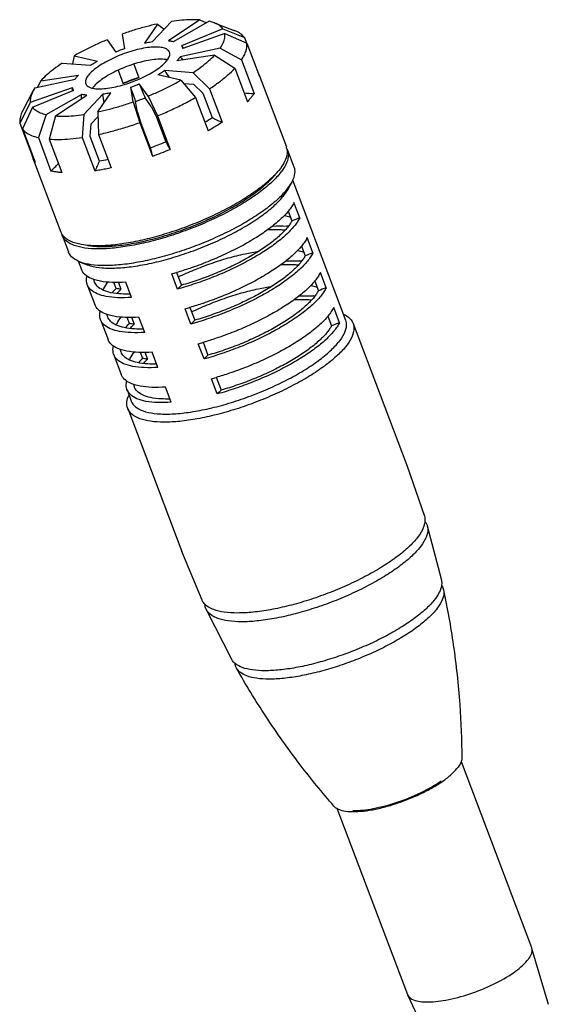
# Model space of a CAD drawing. Units: millimetres. Extents: x -34876 to -24388, y -2186 to 393.
# Drawn here: x -25536 to -25488, y -308 to -218 of the extents above; entities that cross this region are included whole.
import ezdxf

# ---------------------------------------------------------------- set-up
doc = ezdxf.new("R2010")
doc.units = ezdxf.units.MM

msp = doc.modelspace()

# ---------------------------------------------------------------- linework, layer by layer
for p, q in [((-25522.623, -218.228), (-25524.35, -220.06)), ((-25520.06, -218.093), (-25522.898, -219.984)), ((-25519.212, -218.215), (-25522.417, -220.053)), ((-25520.06, -218.093), (-25519.439, -218.345)), ((-25518.751, -218.352), (-25519.212, -218.215)), ((-25518.751, -218.352), (-25516.919, -219.05)), ((-25523.906, -218.461), (-25525.078, -220.192)), ((-25523.906, -218.461), (-25523.278, -218.923)), ((-25517.969, -218.895), (-25521.713, -220.438)), ((-25517.969, -218.895), (-25516.006, -219.683)), ((-25528.477, -219.899), (-25527.668, -221.007)), ((-25527.102, -219.374), (-25526.889, -220.709)), ((-25517.783, -219.339), (-25521.608, -220.69)), ((-25517.783, -219.339), (-25515.789, -220.201)), ((-25516.006, -219.683), (-25515.814, -220.19)), ((-25518.193, -220.65), (-25521.84, -221.433)), ((-25518.193, -220.65), (-25516.267, -221.731)), ((-25515.789, -220.201), (-25514.639, -223.241)), ((-25531.449, -221.345), (-25531.626, -222.09)), ((-25531.449, -221.345), (-25529.352, -221.827)), ((-25518.719, -221.298), (-25522.138, -221.8)), ((-25518.719, -221.298), (-25516.881, -222.487)), ((-25516.267, -221.731), (-25515.117, -224.772)), ((-25532.547, -222.023), (-25529.974, -222.211)), ((-25527.464, -222.657), (-25527, -223.885)), ((-25526.045, -222.11), (-25525.579, -223.341)), ((-25520.672, -222.89), (-25523.245, -222.702)), ((-25516.881, -222.487), (-25515.732, -225.527)), ((-25535.026, -224.262), (-25531.379, -223.48)), ((-25534.5, -223.615), (-25534.801, -224.214)), ((-25534.5, -223.615), (-25531.081, -223.113)), ((-25521.77, -223.567), (-25523.867, -223.086)), ((-25521.77, -223.567), (-25520.44, -225.134)), ((-25520.672, -222.89), (-25519.16, -224.344)), ((-25514.701, -223.008), (-25512.193, -229.642)), ((-25535.217, -224.579), (-25536.129, -226.314)), ((-25535.436, -225.574), (-25531.611, -224.223)), ((-25535.25, -226.018), (-25531.506, -224.475)), ((-25535.026, -224.262), (-25535.217, -224.579)), ((-25526.117, -225.539), (-25526.33, -224.203)), ((-25524.742, -225.013), (-25525.551, -223.905)), ((-25520.582, -223.972), (-25521.482, -223.906)), ((-25520.582, -223.972), (-25519.778, -224.744)), ((-25519.16, -224.344), (-25518.01, -227.385)), ((-25534.007, -226.698), (-25530.802, -224.86)), ((-25533.159, -226.819), (-25530.321, -224.929)), ((-25530.596, -226.685), (-25528.869, -224.853)), ((-25529.313, -226.452), (-25528.141, -224.72)), ((-25526.117, -225.539), (-25525.512, -227.435)), ((-25525.726, -226.474), (-25525.882, -225.497)), ((-25524.427, -225.978), (-25525.019, -225.167)), ((-25524.742, -225.013), (-25523.908, -226.822)), ((-25520.44, -225.134), (-25519.291, -228.175)), ((-25519.778, -224.744), (-25518.935, -226.975)), ((-25535.436, -225.574), (-25536.385, -227.476)), ((-25535.25, -226.018), (-25536.168, -227.994)), ((-25529.313, -226.452), (-25529.241, -228.5)), ((-25524.427, -225.978), (-25523.984, -226.939)), ((-25534.007, -226.698), (-25534.718, -228.787)), ((-25533.159, -226.819), (-25533.728, -228.929)), ((-25530.596, -226.685), (-25530.738, -228.772)), ((-25529.958, -227.557), (-25529.299, -226.858)), ((-25525.726, -226.474), (-25525.405, -227.482)), ((-25523.984, -226.939), (-25523.141, -229.169)), ((-25523.908, -226.822), (-25522.759, -229.862)), ((-25536.385, -227.476), (-25535.235, -230.516)), ((-25536.168, -227.994), (-25535.018, -231.034)), ((-25529.958, -227.557), (-25530.033, -228.666)), ((-25525.512, -227.435), (-25524.363, -230.475)), ((-25525.405, -227.482), (-25524.561, -229.712)), ((-25534.718, -228.787), (-25533.568, -231.827)), ((-25533.728, -228.929), (-25532.578, -231.969)), ((-25530.738, -228.772), (-25529.588, -231.812)), ((-25530.033, -228.666), (-25529.19, -230.896)), ((-25529.241, -228.5), (-25528.091, -231.54)), ((-25512.088, -229.918), (-25511.513, -231.439)), ((-25535.218, -230.506), (-25535.235, -230.516)), ((-25535.173, -230.749), (-25532.665, -237.383)), ((-25511.644, -232.641), (-25506.825, -245.383)), ((-25512.026, -233.441), (-25512.501, -234.145)), ((-25511.707, -232.833), (-25512.207, -233.575)), ((-25511.707, -232.833), (-25512.026, -233.441)), ((-25510.981, -236.084), (-25511.503, -234.702)), ((-25512.021, -235.475), (-25511.687, -236.358)), ((-25532.56, -237.66), (-25531.985, -239.18)), ((-25509.779, -239.262), (-25510.301, -237.88)), ((-25510.819, -238.653), (-25510.485, -239.536)), ((-25531.09, -240.001), (-25530.794, -240.783)), ((-25530.917, -240.097), (-25530.276, -240.342)), ((-25522.075, -242.556), (-25522.598, -241.174)), ((-25522.163, -241.051), (-25522.177, -241.055)), ((-25522.16, -241.04), (-25521.718, -242.21)), ((-25508.577, -242.441), (-25509.099, -241.059)), ((-25530.271, -242.165), (-25529.592, -243.962)), ((-25527.642, -242.51), (-25527.852, -241.955)), ((-25527.452, -241.947), (-25527.214, -242.578)), ((-25526.257, -243.316), (-25526.779, -241.934)), ((-25509.617, -241.832), (-25509.283, -242.715)), ((-25520.873, -245.735), (-25521.396, -244.353)), ((-25520.961, -244.23), (-25520.975, -244.234)), ((-25520.958, -244.219), (-25520.516, -245.388)), ((-25507.375, -245.62), (-25507.897, -244.238)), ((-25526.44, -245.689), (-25526.65, -245.134)), ((-25526.25, -245.126), (-25526.012, -245.756)), ((-25525.055, -246.495), (-25525.577, -245.113)), ((-25508.415, -245.011), (-25508.081, -245.894)), ((-25529.069, -245.344), (-25528.39, -247.14)), ((-25506.13, -245.674), (-25501.218, -258.665)), ((-25519.671, -248.913), (-25520.194, -247.531)), ((-25519.759, -247.408), (-25519.773, -247.412)), ((-25519.756, -247.398), (-25519.314, -248.567)), ((-25527.867, -248.522), (-25527.188, -250.319)), ((-25525.238, -248.867), (-25525.448, -248.312)), ((-25525.048, -248.305), (-25524.81, -248.935)), ((-25523.853, -249.674), (-25524.375, -248.292)), ((-25518.557, -250.587), (-25518.571, -250.591)), ((-25518.554, -250.576), (-25518.112, -251.746)), ((-25522.651, -252.852), (-25523.173, -251.47)), ((-25518.469, -252.092), (-25518.992, -250.71)), ((-25526.665, -251.701), (-25526.274, -252.738)), ((-25526.602, -253.415), (-25521.69, -266.406)), ((-25501.218, -258.665), (-25499.66, -263.208)), ((-25499.4, -264.07), (-25498.111, -269.032)), ((-25519.852, -270.844), (-25521.69, -266.406)), ((-25517.16, -276.235), (-25519.477, -271.662)), ((-25496.333, -285.505), (-25489.937, -302.42)), ((-25507.598, -289.749), (-25501.197, -306.678)), ((-25489.937, -302.42), (-25489.922, -302.465)), ((-25489.922, -302.465), (-25488.407, -307.576)), ((-25501.197, -306.678), (-25501.178, -306.721)), ((-25501.178, -306.722), (-25498.933, -311.556))]:
    msp.add_line(p, q)
for centre, radius, start, end in [((-25521.478, -236.027), 16.246, 109.45528, 112.39709), ((-25516.512, -215.843), 6.94, 221.46305, 223.55763), ((-25516.505, -215.836), 6.95, 223.55718, 223.93551), ((-25523.471, -223.879), 2.209, 78.42307, 81.90255), ((-25523.419, -223.614), 1.939, 77.4644, 78.36537), ((-25515.007, -215.959), 8.755, 218.69949, 221.17808), ((-25511.049, -215.126), 14.357, 211.8484, 214.81574), ((-25515.811, -223.429), 1.187, 20.7552, 31.49927), ((-25514.368, -254.829), 33.457, 109.59845, 112.20564), ((-25515.712, -251.274), 29.624, 109.45528, 112.39709), ((-25538.61, -224.221), 6.999, 357.51608, 357.96485), ((-25538.597, -224.221), 6.986, 357.96432, 359.98342), ((-25528.13, -225.514), 2.071, 140.8312, 143.78501), ((-25531.741, -208.885), 16.246, 289.45528, 292.39709), ((-25640.693, -264.537), 121.267, 18.78006, 19.42707), ((-25441.722, -189.295), 90.693, 202.43428, 203.29948), ((-25539.671, -225.317), 8.881, 0.46333, 2.94906), ((-25543.483, -227.416), 14.837, 6.92092, 9.94797), ((-25531.877, -208.527), 17.997, 289.45528, 292.39709), ((-25515.038, -216.752), 8.02, 262.80203, 269.43488), ((-25529.469, -211.141), 19.018, 301.30807, 303.63482), ((-25534.428, -201.78), 29.624, 289.45528, 292.39709), ((-25535.503, -198.938), 33.447, 289.45528, 292.39709), ((-25513.293, -230.058), 1.176, 12.98792, 20.70157), ((-25513.341, -230.069), 1.226, 7.22135, 12.98587), ((-25513.183, -230.332), 1.171, 20.71921, 27.51063), ((-25532.072, -211.351), 19.757, 278.38739, 280.75015), ((-25538.961, -225.958), 7.971, 312.57793, 319.56279), ((-25518.204, -227.441), 6.862, 317.14153, 320.79607), ((-25517.243, -228.423), 5.752, 320.85478, 322.73721), ((-25516.51, -231.793), 5.807, 320.6657, 320.87135), ((-25494.042, -280.78), 47.799, 110.75517, 111.66329), ((-25512.688, -245.074), 8.265, 85.71716, 86.45531), ((-25512.664, -244.747), 7.937, 85.22173, 85.71547), ((-25531.57, -236.969), 1.171, 200.71921, 207.51063), ((-25531.527, -236.947), 1.219, 207.51938, 214.01503), ((-25531.46, -237.244), 1.176, 192.98792, 200.70157), ((-25515.308, -234.972), 5.807, 320.6657, 320.87135), ((-25492.84, -283.959), 47.799, 110.75517, 111.66329), ((-25511.486, -248.253), 8.265, 85.71716, 86.45531), ((-25511.462, -247.925), 7.937, 85.22173, 85.71547), ((-25530.288, -213.176), 29.035, 285.35904, 286.22143), ((-25521.628, -249.076), 8.904, 132.48884, 136.05837), ((-25528.829, -251.383), 8.952, 79.6075, 82.38206), ((-25512.475, -252.101), 13.538, 133.06251, 135.1683), ((-25514.106, -238.151), 5.807, 320.6657, 320.87135), ((-25491.638, -287.138), 47.799, 110.75517, 111.66329), ((-25510.284, -251.431), 8.265, 85.71716, 86.45531), ((-25510.26, -251.104), 7.937, 85.22173, 85.71547), ((-25529.086, -216.354), 29.035, 285.35904, 286.22143), ((-25512.904, -241.329), 5.807, 320.6657, 320.87135), ((-25520.426, -252.254), 8.904, 132.48884, 136.05837), ((-25527.627, -254.562), 8.952, 79.6075, 82.38206), ((-25511.273, -255.279), 13.538, 133.06251, 135.1683), ((-25490.436, -290.316), 47.799, 110.75517, 111.66329), ((-25527.884, -219.533), 29.035, 285.35904, 286.22143), ((-25510.071, -258.458), 13.538, 133.06251, 135.1683), ((-25519.224, -255.433), 8.904, 132.48884, 136.05837), ((-25526.425, -257.74), 8.952, 79.6075, 82.38206), ((-25526.682, -222.712), 29.035, 285.35904, 286.22143), ((-25525.011, -251.078), 1.065, 187.94729, 197.00713), ((-25525.04, -251.086), 1.035, 197.04836, 200.70668), ((-25508.869, -261.637), 13.538, 133.06251, 135.1683)]:
    msp.add_arc(centre, radius, start, end)
for points, start_tangent, end_tangent in [([(-25520.06, -218.093), (-25520.832, -218.073), (-25521.689, -218.118), (-25522.623, -218.228)], (-0.997343, 0.072845), (-0.989389, -0.14529)), ([(-25517.969, -218.895), (-25518.26, -218.61), (-25518.676, -218.382), (-25518.751, -218.352)], (-0.589733, 0.807598), (-0.934467, 0.356051)), ([(-25523.906, -218.461), (-25524.952, -218.711), (-25526.02, -219.016), (-25527.102, -219.374)], (-0.977748, -0.209785), (-0.942907, -0.333055)), ([(-25516.006, -219.683), (-25516.347, -219.35), (-25516.832, -219.085), (-25516.919, -219.05)], (-0.589733, 0.807598), (-0.934508, 0.355943)), ([(-25528.477, -219.899), (-25529.516, -220.352), (-25530.51, -220.836), (-25531.449, -221.345)], (-0.924543, -0.381079), (-0.86753, -0.497385)), ([(-25525.078, -220.192), (-25524.83, -220.142), (-25524.587, -220.098), (-25524.35, -220.06)], (0.977748, 0.209785), (0.989389, 0.14529)), ([(-25522.898, -219.984), (-25522.727, -220), (-25522.567, -220.023), (-25522.417, -220.053)], (0.997343, -0.072845), (0.974657, -0.223706)), ([(-25518.193, -220.65), (-25517.926, -220.177), (-25517.789, -219.738), (-25517.783, -219.339)], (0.560406, 0.828218), (-0.157766, 0.987477)), ([(-25522.808, -221.019), (-25522.887, -220.884), (-25523.157, -220.697), (-25523.578, -220.586), (-25524.131, -220.557), (-25524.793, -220.611), (-25525.534, -220.746), (-25526.322, -220.956), (-25527.122, -221.231), (-25527.9, -221.559), (-25528.622, -221.927), (-25529.256, -222.318), (-25529.774, -222.715), (-25530.154, -223.101)], (-0.35363, 0.935385), (-0.631061, -0.775733)), ([(-25523.065, -221.812), (-25522.84, -221.454), (-25522.78, -221.141), (-25522.808, -221.019)], (0.631061, 0.775733), (-0.35363, 0.935385)), ([(-25521.713, -220.438), (-25521.664, -220.517), (-25521.629, -220.601), (-25521.608, -220.69)], (0.589733, -0.807598), (0.157766, -0.987477)), ([(-25516.267, -221.731), (-25516.021, -221.316), (-25515.858, -220.92), (-25515.78, -220.547), (-25515.789, -220.201)], (0.560406, 0.828218), (-0.157766, 0.987477)), ([(-25530.411, -223.894), (-25530.331, -224.028), (-25530.061, -224.216), (-25529.641, -224.326), (-25529.088, -224.355), (-25528.426, -224.301), (-25527.685, -224.167), (-25526.897, -223.957), (-25526.097, -223.682), (-25525.318, -223.353), (-25524.597, -222.986), (-25523.963, -222.595), (-25523.445, -222.198), (-25523.065, -221.812)], (0.35363, -0.935385), (0.631061, 0.775733)), ([(-25529.974, -222.211), (-25529.775, -222.082), (-25529.568, -221.953), (-25529.352, -221.827)], (0.832252, 0.554398), (0.86753, 0.497385)), ([(-25523.16, -221.692), (-25523.713, -221.663), (-25524.375, -221.717), (-25525.116, -221.852), (-25525.904, -222.061), (-25526.704, -222.336), (-25527.482, -222.665), (-25528.204, -223.033), (-25528.838, -223.424), (-25529.356, -223.821), (-25529.736, -224.206)], (-0.989886, 0.141864), (-0.631061, -0.775733)), ([(-25521.84, -221.433), (-25521.927, -221.553), (-25522.026, -221.675), (-25522.138, -221.8)], (-0.560406, -0.828218), (-0.685995, -0.727606)), ([(-25520.672, -222.89), (-25519.918, -222.355), (-25519.265, -221.822), (-25518.719, -221.298)], (0.832252, 0.554398), (0.685995, 0.727606)), ([(-25532.547, -222.023), (-25533.301, -222.558), (-25533.954, -223.09), (-25534.5, -223.615)], (-0.832252, -0.554398), (-0.685995, -0.727606)), ([(-25523.245, -222.702), (-25523.444, -222.831), (-25523.651, -222.959), (-25523.867, -223.086)], (-0.832252, -0.554398), (-0.86753, -0.497385)), ([(-25519.16, -224.344), (-25518.277, -223.718), (-25517.514, -223.095), (-25516.881, -222.487)], (0.832252, 0.554398), (0.685995, 0.727606)), ([(-25531.379, -223.48), (-25531.292, -223.36), (-25531.193, -223.237), (-25531.081, -223.113)], (0.560406, 0.828218), (0.685995, 0.727606)), ([(-25530.154, -223.101), (-25530.378, -223.458), (-25530.439, -223.772), (-25530.411, -223.894)], (-0.631061, -0.775733), (0.35363, -0.935385)), ([(-25524.742, -225.013), (-25523.703, -224.56), (-25522.709, -224.077), (-25521.77, -223.567)], (0.924543, 0.381079), (0.86753, 0.497385)), ([(-25514.701, -223.008), (-25514.684, -223.058), (-25514.639, -223.241)], (0.353695, -0.935361), (0.157766, -0.987477)), ([(-25535.217, -224.579), (-25535.293, -224.736), (-25535.43, -225.175), (-25535.436, -225.574)], (-0.464996, -0.885313), (0.157766, -0.987477)), ([(-25531.506, -224.475), (-25531.555, -224.396), (-25531.59, -224.312), (-25531.611, -224.223)], (-0.589733, 0.807598), (-0.157766, 0.987477)), ([(-25530.321, -224.929), (-25530.492, -224.912), (-25530.652, -224.889), (-25530.802, -224.86)], (-0.997343, 0.072845), (-0.974657, 0.223706)), ([(-25529.313, -226.452), (-25528.267, -226.202), (-25527.198, -225.897), (-25526.117, -225.539)], (0.977748, 0.209785), (0.942907, 0.333055)), ([(-25528.141, -224.72), (-25528.389, -224.771), (-25528.632, -224.815), (-25528.869, -224.853)], (-0.977748, -0.209785), (-0.989389, -0.14529)), ([(-25523.908, -226.822), (-25522.697, -226.293), (-25521.535, -225.728), (-25520.44, -225.134)], (0.924543, 0.381079), (0.86753, 0.497385)), ([(-25515.395, -225.144), (-25515.501, -225.271), (-25515.613, -225.398), (-25515.732, -225.527)], (-0.631061, -0.775733), (-0.685995, -0.727606)), ([(-25515.117, -224.772), (-25515.203, -224.895), (-25515.296, -225.019), (-25515.395, -225.144)], (-0.560406, -0.828218), (-0.631061, -0.775733)), ([(-25536.129, -226.314), (-25536.217, -226.495), (-25536.378, -227.008), (-25536.385, -227.476)], (-0.465242, -0.885184), (0.157766, -0.987477)), ([(-25535.25, -226.018), (-25534.958, -226.303), (-25534.542, -226.531), (-25534.007, -226.698)], (0.589733, -0.807598), (0.974657, -0.223706)), ([(-25533.159, -226.819), (-25532.387, -226.84), (-25531.529, -226.795), (-25530.596, -226.685)], (0.997343, -0.072845), (0.989389, 0.14529)), ([(-25518.935, -226.975), (-25518.471, -227.202), (-25518.01, -227.385)], (0.882093, -0.471075), (0.944064, -0.329761)), ([(-25536.168, -227.994), (-25535.827, -228.326), (-25535.341, -228.592), (-25534.718, -228.787)], (0.589733, -0.807598), (0.974657, -0.223706)), ([(-25529.241, -228.5), (-25528.021, -228.208), (-25526.771, -227.851), (-25525.512, -227.435)], (0.977748, 0.209785), (0.942907, 0.333055)), ([(-25518.01, -227.385), (-25518.419, -227.65), (-25518.847, -227.914), (-25519.291, -228.175)], (-0.832252, -0.554398), (-0.86753, -0.497385)), ([(-25533.728, -228.929), (-25532.827, -228.952), (-25531.825, -228.9), (-25530.738, -228.772)], (0.997343, -0.072845), (0.989389, 0.14529)), ([(-25524.561, -229.712), (-25524.454, -230.113), (-25524.363, -230.475)], (0.264952, -0.964261), (0.23591, -0.971775)), ([(-25523.141, -229.169), (-25522.943, -229.535), (-25522.759, -229.862)], (0.467272, -0.884114), (0.502103, -0.864808)), ([(-25512.125, -229.915), (-25512.123, -230.237), (-25512.352, -230.969), (-25512.887, -231.778)], (0.12615, -0.992011), (-0.631061, -0.775733)), ([(-25512.088, -229.918), (-25512.019, -230.513), (-25512.247, -231.245), (-25512.665, -231.906)], (0.353724, -0.93535), (-0.605231, -0.79605)), ([(-25535.173, -230.749), (-25535.191, -230.699), (-25535.235, -230.516)], (-0.353695, 0.935361), (-0.157766, 0.987477)), ([(-25535.018, -231.034), (-25535.118, -230.872), (-25535.173, -230.749)], (-0.589733, 0.807598), (-0.353695, 0.935361)), ([(-25529.19, -230.896), (-25529.376, -231.372), (-25529.588, -231.812)], (-0.331377, -0.943498), (-0.471586, -0.88182)), ([(-25528.091, -231.54), (-25528.601, -231.644), (-25529.1, -231.735), (-25529.588, -231.812)], (-0.977748, -0.209785), (-0.989389, -0.14529)), ([(-25511.513, -231.439), (-25511.444, -232.033), (-25511.672, -232.765), (-25511.707, -232.833)], (0.353589, -0.935401), (-0.465243, -0.885183)), ([(-25532.578, -231.969), (-25532.93, -231.936), (-25533.261, -231.888), (-25533.568, -231.827)], (-0.997343, 0.072845), (-0.974657, 0.223706)), ([(-25512.782, -232.054), (-25513.607, -232.916), (-25514.696, -233.805), (-25516.018, -234.693), (-25517.531, -235.553), (-25519.189, -236.36), (-25520.943, -237.089), (-25522.739, -237.718), (-25524.522, -238.227), (-25526.239, -238.601), (-25527.836, -238.829), (-25529.266, -238.904), (-25530.485, -238.824), (-25531.456, -238.59), (-25532.15, -238.211), (-25532.545, -237.697), (-25532.56, -237.66)], (-0.631061, -0.775733), (-0.353724, 0.93535)), ([(-25513.174, -232.108), (-25513.711, -232.64), (-25514.801, -233.528), (-25516.122, -234.416), (-25517.635, -235.277), (-25519.294, -236.084), (-25521.048, -236.813), (-25522.844, -237.441), (-25524.627, -237.95), (-25526.343, -238.325), (-25527.941, -238.553), (-25529.371, -238.628), (-25530.59, -238.547), (-25531.561, -238.314), (-25532.255, -237.935), (-25532.537, -237.629)], (-0.679289, -0.733871), (-0.558949, 0.829202)), ([(-25530.234, -238.593), (-25529.749, -238.652), (-25528.427, -238.673), (-25526.898, -238.528), (-25525.212, -238.222), (-25523.429, -237.765), (-25521.607, -237.172), (-25519.81, -236.464), (-25518.099, -235.665), (-25516.532, -234.802), (-25515.161, -233.905), (-25514.035, -233.003), (-25513.191, -232.129)], (0.987441, -0.15799), (0.631061, 0.775733)), ([(-25512.207, -233.575), (-25513.032, -234.436), (-25514.122, -235.325), (-25515.443, -236.213), (-25516.956, -237.074), (-25518.615, -237.88), (-25520.368, -238.609), (-25522.164, -239.238), (-25523.947, -239.747), (-25525.664, -240.121), (-25527.261, -240.349), (-25528.691, -240.424), (-25529.91, -240.344), (-25530.882, -240.111), (-25530.917, -240.097)], (-0.631061, -0.775733), (-0.934476, 0.356027)), ([(-25530.276, -240.342), (-25529.997, -240.434), (-25528.936, -240.62), (-25527.624, -240.641), (-25526.106, -240.497), (-25524.433, -240.193), (-25522.663, -239.739), (-25520.855, -239.151), (-25519.071, -238.448), (-25517.373, -237.655), (-25515.817, -236.798), (-25514.457, -235.908), (-25513.339, -235.013), (-25512.501, -234.145)], (0.934462, -0.356064), (0.631061, 0.775733)), ([(-25511.503, -234.702), (-25511.719, -235.071), (-25512.005, -235.458)], (-0.448091, -0.893988), (-0.631061, -0.775733)), ([(-25512.018, -235.474), (-25512.751, -236.242), (-25513.729, -237.05), (-25514.912, -237.86), (-25516.266, -238.649), (-25517.755, -239.394), (-25519.336, -240.076), (-25520.965, -240.675), (-25522.163, -241.051)], (-0.633841, -0.773463), (-0.960063, -0.279784)), ([(-25512.387, -235.867), (-25512.232, -235.9), (-25511.774, -236.034)], (0.982057, -0.188583), (0.937866, -0.346998)), ([(-25510.981, -236.084), (-25511.196, -236.453), (-25511.482, -236.84)], (-0.448091, -0.893988), (-0.631061, -0.775733)), ([(-25511.482, -236.84), (-25512.228, -237.624), (-25513.206, -238.432), (-25514.389, -239.242), (-25515.744, -240.031), (-25517.232, -240.776), (-25518.813, -241.458), (-25520.443, -242.057), (-25522.075, -242.556)], (-0.631061, -0.775733), (-0.964297, -0.264822)), ([(-25512.096, -236.951), (-25512.774, -237.667), (-25513.661, -238.404), (-25514.731, -239.144), (-25515.958, -239.866), (-25517.306, -240.551), (-25518.742, -241.181), (-25520.226, -241.739), (-25521.718, -242.21)], (-0.631061, -0.775733), (-0.961663, -0.274233)), ([(-25513.884, -237.156), (-25513.841, -237.154), (-25512.678, -237.151), (-25512.306, -237.183)], (0.9983, 0.058277), (0.993782, -0.111345)), ([(-25513.459, -236.827), (-25513.43, -236.826), (-25512.177, -236.825)], (0.998421, 0.056178), (0.998084, -0.061879)), ([(-25511.687, -236.358), (-25511.868, -236.649), (-25512.096, -236.951)], (-0.485902, -0.874014), (-0.631061, -0.775733)), ([(-25510.301, -237.88), (-25510.517, -238.25), (-25510.803, -238.637)], (-0.448091, -0.893988), (-0.631061, -0.775733)), ([(-25510.816, -238.653), (-25511.549, -239.421), (-25512.527, -240.229), (-25513.71, -241.039), (-25515.064, -241.827), (-25516.553, -242.573), (-25518.134, -243.255), (-25519.763, -243.854), (-25520.961, -244.23)], (-0.633841, -0.773463), (-0.960063, -0.279784)), ([(-25530.917, -240.097), (-25531.575, -239.731), (-25531.97, -239.218), (-25531.985, -239.18)], (-0.934476, 0.356027), (-0.353589, 0.935401)), ([(-25522.008, -241.448), (-25520.58, -240.815), (-25519.027, -240.226), (-25517.464, -239.732), (-25515.935, -239.348), (-25514.695, -239.116)], (0.902473, 0.430746), (0.988171, 0.153359)), ([(-25511.185, -239.046), (-25511.03, -239.078), (-25510.573, -239.212)], (0.982057, -0.188583), (0.937866, -0.346998)), ([(-25510.485, -239.536), (-25510.666, -239.827), (-25510.894, -240.13)], (-0.485902, -0.874014), (-0.631061, -0.775733)), ([(-25509.779, -239.262), (-25509.994, -239.632), (-25510.28, -240.019)], (-0.448091, -0.893988), (-0.631061, -0.775733)), ([(-25510.28, -240.019), (-25511.026, -240.803), (-25512.004, -241.611), (-25513.187, -242.421), (-25514.542, -243.209), (-25516.03, -243.955), (-25517.611, -244.637), (-25519.241, -245.236), (-25520.873, -245.735)], (-0.631061, -0.775733), (-0.964297, -0.264822)), ([(-25510.894, -240.13), (-25511.572, -240.846), (-25512.459, -241.583), (-25513.529, -242.323), (-25514.756, -243.045), (-25516.104, -243.73), (-25517.54, -244.36), (-25519.024, -244.918), (-25520.516, -245.388)], (-0.631061, -0.775733), (-0.961663, -0.274233)), ([(-25512.682, -240.335), (-25512.639, -240.332), (-25511.476, -240.33), (-25511.104, -240.362)], (0.9983, 0.058277), (0.993782, -0.111345)), ([(-25512.257, -240.006), (-25512.228, -240.004), (-25510.975, -240.003)], (0.998421, 0.056178), (0.998084, -0.061879)), ([(-25529.581, -241.723), (-25529.905, -241.603), (-25530.487, -241.234), (-25530.794, -240.783)], (-0.954556, 0.298032), (-0.353619, 0.93539)), ([(-25530.271, -242.165), (-25530.283, -242.132), (-25530.331, -241.546), (-25530.298, -241.378)], (-0.353619, 0.93539), (0.238971, 0.971027)), ([(-25509.099, -241.059), (-25509.315, -241.428), (-25509.601, -241.815)], (-0.448091, -0.893988), (-0.631061, -0.775733)), ([(-25526.257, -243.316), (-25527.502, -243.34), (-25528.554, -243.229), (-25529.383, -242.985), (-25529.964, -242.616), (-25530.271, -242.165)], (-0.99763, -0.068805), (-0.353619, 0.93539)), ([(-25529.613, -241.916), (-25529.635, -241.853), (-25529.671, -241.689)], (-0.353597, 0.935398), (-0.139196, 0.990265)), ([(-25526.391, -243.015), (-25527.188, -243.005), (-25528.121, -242.886), (-25528.853, -242.65), (-25529.362, -242.303), (-25529.613, -241.916)], (-0.999647, -0.026556), (-0.353597, 0.935398)), ([(-25526.779, -241.934), (-25528.025, -241.958), (-25529.077, -241.847), (-25529.581, -241.723)], (-0.99763, -0.068805), (-0.954556, 0.298032)), ([(-25528.852, -242.664), (-25528.772, -242.495), (-25528.4, -241.923)], (0.394631, 0.91884), (0.611323, 0.791381)), ([(-25520.806, -244.627), (-25519.378, -243.993), (-25517.825, -243.405), (-25516.262, -242.911), (-25514.733, -242.527), (-25513.493, -242.295)], (0.902473, 0.430746), (0.988171, 0.153359)), ([(-25509.614, -241.831), (-25510.347, -242.599), (-25511.325, -243.408), (-25512.508, -244.217), (-25513.862, -245.006), (-25515.351, -245.752), (-25516.932, -246.433), (-25518.562, -247.032), (-25519.759, -247.408)], (-0.633841, -0.773463), (-0.960063, -0.279784)), ([(-25509.983, -242.225), (-25509.828, -242.257), (-25509.371, -242.391)], (0.982057, -0.188583), (0.937866, -0.346998)), ([(-25508.577, -242.441), (-25508.792, -242.81), (-25509.078, -243.197)], (-0.448091, -0.893988), (-0.631061, -0.775733)), ([(-25527.583, -242.955), (-25527.525, -242.892), (-25527.214, -242.578)], (0.672568, 0.740035), (0.722676, 0.691187)), ([(-25509.078, -243.197), (-25509.824, -243.981), (-25510.802, -244.79), (-25511.985, -245.599), (-25513.34, -246.388), (-25514.828, -247.134), (-25516.409, -247.815), (-25518.039, -248.414), (-25519.671, -248.913)], (-0.631061, -0.775733), (-0.964297, -0.264822)), ([(-25509.692, -243.309), (-25510.37, -244.024), (-25511.257, -244.762), (-25512.327, -245.501), (-25513.554, -246.223), (-25514.903, -246.909), (-25516.338, -247.538), (-25517.822, -248.096), (-25519.314, -248.567)], (-0.631061, -0.775733), (-0.961663, -0.274233)), ([(-25511.055, -243.184), (-25511.026, -243.183), (-25509.773, -243.182)], (0.998421, 0.056178), (0.998084, -0.061879)), ([(-25509.283, -242.715), (-25509.464, -243.006), (-25509.692, -243.309)], (-0.485902, -0.874014), (-0.631061, -0.775733)), ([(-25528.379, -244.902), (-25528.703, -244.782), (-25529.285, -244.413), (-25529.592, -243.962)], (-0.954556, 0.298032), (-0.353619, 0.93539)), ([(-25511.48, -243.514), (-25511.437, -243.511), (-25510.274, -243.509), (-25509.902, -243.54)], (0.9983, 0.058277), (0.993782, -0.111345)), ([(-25507.897, -244.238), (-25508.113, -244.607), (-25508.399, -244.994)], (-0.448091, -0.893988), (-0.631061, -0.775733)), ([(-25529.069, -245.344), (-25529.081, -245.31), (-25529.129, -244.724), (-25529.096, -244.557)], (-0.353619, 0.93539), (0.238971, 0.971027)), ([(-25528.411, -245.095), (-25528.433, -245.032), (-25528.469, -244.868)], (-0.353597, 0.935398), (-0.139196, 0.990265)), ([(-25525.189, -246.193), (-25525.986, -246.183), (-25526.92, -246.065), (-25527.651, -245.829), (-25528.16, -245.482), (-25528.411, -245.095)], (-0.999647, -0.026556), (-0.353597, 0.935398)), ([(-25525.577, -245.113), (-25526.823, -245.137), (-25527.875, -245.026), (-25528.379, -244.902)], (-0.99763, -0.068805), (-0.954556, 0.298032)), ([(-25527.65, -245.843), (-25527.57, -245.674), (-25527.198, -245.102)], (0.394631, 0.91884), (0.611323, 0.791381)), ([(-25508.412, -245.01), (-25509.145, -245.778), (-25510.123, -246.586), (-25511.306, -247.396), (-25512.66, -248.185), (-25514.149, -248.93), (-25515.73, -249.612), (-25517.36, -250.211), (-25518.557, -250.587)], (-0.633841, -0.773463), (-0.960063, -0.279784)), ([(-25507.001, -244.839), (-25506.541, -245.122), (-25506.146, -245.636), (-25506.13, -245.674)], (0.906804, -0.421552), (0.353589, -0.935401)), ([(-25525.055, -246.495), (-25526.3, -246.519), (-25527.352, -246.408), (-25528.181, -246.164), (-25528.762, -245.795), (-25529.069, -245.344)], (-0.99763, -0.068805), (-0.353619, 0.93539)), ([(-25526.381, -246.134), (-25526.323, -246.071), (-25526.012, -245.756)], (0.672568, 0.740035), (0.722676, 0.691187)), ([(-25508.081, -245.894), (-25508.262, -246.185), (-25508.49, -246.487)], (-0.485902, -0.874014), (-0.631061, -0.775733)), ([(-25507.375, -245.62), (-25507.59, -245.989), (-25507.876, -246.376)], (-0.448091, -0.893988), (-0.631061, -0.775733)), ([(-25506.825, -245.383), (-25506.753, -245.872), (-25506.955, -246.601), (-25507.484, -247.412)], (0.353503, -0.935434), (-0.631061, -0.775733)), ([(-25506.13, -245.674), (-25506.061, -246.268), (-25506.29, -247), (-25506.824, -247.809)], (0.353589, -0.935401), (-0.631061, -0.775733)), ([(-25507.876, -246.376), (-25508.622, -247.16), (-25509.6, -247.968), (-25510.783, -248.778), (-25512.138, -249.567), (-25513.626, -250.312), (-25515.207, -250.994), (-25516.837, -251.593), (-25518.469, -252.092)], (-0.631061, -0.775733), (-0.964297, -0.264822)), ([(-25508.49, -246.487), (-25509.168, -247.203), (-25510.055, -247.941), (-25511.125, -248.68), (-25512.352, -249.402), (-25513.701, -250.087), (-25515.136, -250.717), (-25516.62, -251.275), (-25518.112, -251.746)], (-0.631061, -0.775733), (-0.961663, -0.274233)), ([(-25527.177, -248.08), (-25527.501, -247.961), (-25528.083, -247.591), (-25528.39, -247.14)], (-0.954556, 0.298032), (-0.353619, 0.93539)), ([(-25527.868, -248.522), (-25527.879, -248.489), (-25527.927, -247.903), (-25527.894, -247.736)], (-0.353619, 0.93539), (0.238971, 0.971027)), ([(-25506.824, -247.809), (-25507.649, -248.671), (-25508.739, -249.56), (-25510.06, -250.448), (-25511.573, -251.308), (-25513.232, -252.115), (-25514.986, -252.844), (-25516.781, -253.473), (-25518.565, -253.982), (-25520.281, -254.356), (-25521.879, -254.584), (-25523.309, -254.659), (-25524.528, -254.579), (-25525.499, -254.346), (-25526.192, -253.966), (-25526.587, -253.453), (-25526.602, -253.415)], (-0.631061, -0.775733), (-0.353589, 0.935401)), ([(-25526.274, -252.738), (-25526.214, -252.868), (-25525.754, -253.358), (-25524.98, -253.702), (-25523.919, -253.887), (-25522.607, -253.908), (-25521.089, -253.765), (-25519.416, -253.46), (-25517.646, -253.006), (-25515.838, -252.418), (-25514.054, -251.715), (-25512.356, -250.922), (-25510.8, -250.066), (-25509.44, -249.175), (-25508.322, -248.281), (-25507.484, -247.412)], (0.353503, -0.935434), (0.631061, 0.775733)), ([(-25523.853, -249.674), (-25525.099, -249.698), (-25526.15, -249.586), (-25526.979, -249.343), (-25527.56, -248.973), (-25527.868, -248.522)], (-0.99763, -0.068805), (-0.353619, 0.93539)), ([(-25527.209, -248.273), (-25527.231, -248.211), (-25527.267, -248.047)], (-0.353597, 0.935398), (-0.139196, 0.990265)), ([(-25523.987, -249.372), (-25524.784, -249.362), (-25525.718, -249.244), (-25526.449, -249.008), (-25526.958, -248.66), (-25527.209, -248.273)], (-0.999647, -0.026556), (-0.353597, 0.935398)), ([(-25524.375, -248.292), (-25525.621, -248.316), (-25526.673, -248.204), (-25527.177, -248.08)], (-0.99763, -0.068805), (-0.954556, 0.298032)), ([(-25526.448, -249.022), (-25526.368, -248.853), (-25525.996, -248.28)], (0.394631, 0.91884), (0.611323, 0.791381)), ([(-25525.179, -249.313), (-25525.121, -249.25), (-25524.81, -248.935)], (0.672568, 0.740035), (0.722676, 0.691187)), ([(-25525.975, -251.259), (-25526.299, -251.139), (-25526.881, -250.77), (-25527.188, -250.319)], (-0.954556, 0.298032), (-0.353619, 0.93539)), ([(-25526.666, -251.701), (-25526.677, -251.668), (-25526.725, -251.082), (-25526.692, -250.914)], (-0.353619, 0.93539), (0.238971, 0.971027)), ([(-25522.785, -252.551), (-25523.582, -252.541), (-25524.516, -252.422), (-25525.247, -252.186), (-25525.756, -251.839), (-25526.008, -251.452)], (-0.999647, -0.026556), (-0.353597, 0.935398)), ([(-25523.173, -251.47), (-25524.419, -251.494), (-25525.471, -251.383), (-25525.975, -251.259)], (-0.99763, -0.068805), (-0.954556, 0.298032)), ([(-25526.602, -253.415), (-25526.672, -252.82), (-25526.505, -252.222)], (-0.353589, 0.935401), (0.398101, 0.917341)), ([(-25522.651, -252.852), (-25523.897, -252.876), (-25524.948, -252.765), (-25525.777, -252.521), (-25526.358, -252.152), (-25526.666, -251.701)], (-0.99763, -0.068805), (-0.353619, 0.93539)), ([(-25499.615, -263.727), (-25499.84, -264.449), (-25500.368, -265.247)], (-0.105032, -0.994469), (-0.631061, -0.775733)), ([(-25499.66, -263.208), (-25499.615, -263.727)], (0.294532, -0.955642), (-0.105032, -0.994469)), ([(-25499.578, -263.712), (-25499.442, -263.952), (-25499.4, -264.07)], (0.588377, -0.808586), (0.283318, -0.959026)), ([(-25499.4, -264.07), (-25499.359, -264.572), (-25499.583, -265.29), (-25500.108, -266.084)], (0.283318, -0.959026), (-0.631061, -0.775733)), ([(-25500.368, -265.247), (-25501.182, -266.098), (-25502.257, -266.974), (-25503.56, -267.85), (-25505.053, -268.699), (-25506.689, -269.495), (-25508.419, -270.214), (-25510.191, -270.834), (-25511.95, -271.337), (-25513.643, -271.706), (-25515.219, -271.931), (-25516.63, -272.005), (-25517.833, -271.925), (-25518.791, -271.695), (-25519.475, -271.321), (-25519.561, -271.245)], (-0.631061, -0.775733), (-0.725214, 0.688523)), ([(-25500.108, -266.084), (-25500.917, -266.93), (-25501.986, -267.802), (-25503.282, -268.673), (-25504.766, -269.517), (-25506.393, -270.308), (-25508.114, -271.023), (-25509.876, -271.64), (-25511.625, -272.14), (-25513.309, -272.507), (-25514.876, -272.731), (-25516.279, -272.804), (-25517.475, -272.725), (-25518.427, -272.496), (-25519.108, -272.124), (-25519.477, -271.662)], (-0.631061, -0.775733), (-0.422011, 0.906591)), ([(-25498.111, -269.032), (-25498.091, -269.438), (-25498.103, -269.528)], (0.218808, -0.975768), (-0.16397, -0.986465)), ([(-25498.103, -269.528), (-25498.304, -270.12), (-25498.802, -270.874)], (-0.16397, -0.986465), (-0.631061, -0.775733)), ([(-25497.92, -269.91), (-25497.902, -270.298), (-25498.112, -270.972), (-25498.604, -271.716)], (0.207371, -0.978262), (-0.631061, -0.775733)), ([(-25498.087, -269.52), (-25497.98, -269.717), (-25497.92, -269.91)], (0.563846, -0.82588), (0.207371, -0.978262)), ([(-25497.92, -269.91), (-25497.031, -274.909), (-25496.45, -280.312), (-25496.258, -285.169)], (0.207495, -0.978236), (0.007363, -0.999973)), ([(-25519.561, -271.245), (-25519.852, -270.844)], (-0.725214, 0.688523), (-0.411344, 0.91148)), ([(-25498.802, -270.874), (-25499.57, -271.677), (-25500.585, -272.504), (-25501.816, -273.332), (-25503.225, -274.133), (-25504.77, -274.885), (-25506.404, -275.564), (-25508.076, -276.149), (-25509.737, -276.623), (-25511.336, -276.972), (-25512.824, -277.185), (-25514.156, -277.254), (-25515.292, -277.179), (-25516.196, -276.962), (-25516.822, -276.625)], (-0.631061, -0.775733), (-0.783496, 0.621397)), ([(-25519.477, -271.662), (-25519.495, -271.62), (-25519.583, -271.25)], (-0.422011, 0.906591), (-0.073927, 0.997264)), ([(-25498.604, -271.716), (-25499.363, -272.508), (-25500.365, -273.326), (-25501.58, -274.142), (-25502.971, -274.934), (-25504.497, -275.676), (-25506.109, -276.346), (-25507.761, -276.924), (-25509.401, -277.392), (-25510.979, -277.736), (-25512.448, -277.946), (-25513.763, -278.015), (-25514.884, -277.941), (-25515.778, -277.726), (-25516.415, -277.378), (-25516.722, -277.02)], (-0.631061, -0.775733), (-0.491789, 0.870714)), ([(-25516.822, -276.625), (-25516.842, -276.609), (-25517.16, -276.235)], (-0.783496, 0.621397), (-0.481549, 0.876419)), ([(-25516.722, -277.02), (-25516.779, -276.905), (-25516.852, -276.635)], (-0.491789, 0.870714), (-0.139712, 0.990192)), ([(-25507.872, -289.56), (-25510.933, -285.803), (-25514.065, -281.381), (-25516.722, -277.02)], (-0.656128, 0.754649), (-0.491687, 0.870772)), ([(-25496.317, -285.501), (-25496.353, -285.594), (-25496.699, -286.144)], (-0.325115, -0.945675), (-0.631061, -0.775733)), ([(-25496.258, -285.169), (-25496.317, -285.501)], (0.007355, -0.999973), (-0.325115, -0.945675)), ([(-25507.624, -289.761), (-25507.463, -289.842), (-25506.815, -290.013), (-25505.964, -290.057), (-25504.946, -289.974), (-25503.806, -289.767), (-25502.594, -289.444), (-25501.363, -289.021), (-25500.166, -288.516), (-25499.055, -287.95), (-25498.08, -287.348), (-25497.283, -286.738), (-25496.699, -286.144)], (0.862393, -0.50624), (0.631061, 0.775733)), ([(-25506.15, -289.946), (-25504.305, -289.782), (-25502.132, -289.215), (-25499.962, -288.332), (-25498.126, -287.266)], (0.999463, -0.032777), (0.817848, 0.575434)), ([(-25507.872, -289.56), (-25507.624, -289.761)], (0.656118, -0.754658), (0.862393, -0.50624)), ([(-25489.922, -302.465), (-25489.894, -302.655), (-25490.319, -303.595)], (0.284684, -0.958621), (-0.631061, -0.775733)), ([(-25491.542, -304.68), (-25490.319, -303.595)], (0.817848, 0.575434), (0.631061, 0.775733)), ([(-25501.178, -306.721), (-25500.801, -307.095), (-25499.565, -307.359), (-25497.72, -307.196), (-25495.547, -306.629), (-25493.378, -305.746), (-25491.542, -304.68)], (0.42185, -0.906666), (0.817848, 0.575434))]:
    msp.add_spline(points, degree=3, dxfattribs=dict(start_tangent=start_tangent, end_tangent=end_tangent))

doc.saveas('drawing.dxf')
